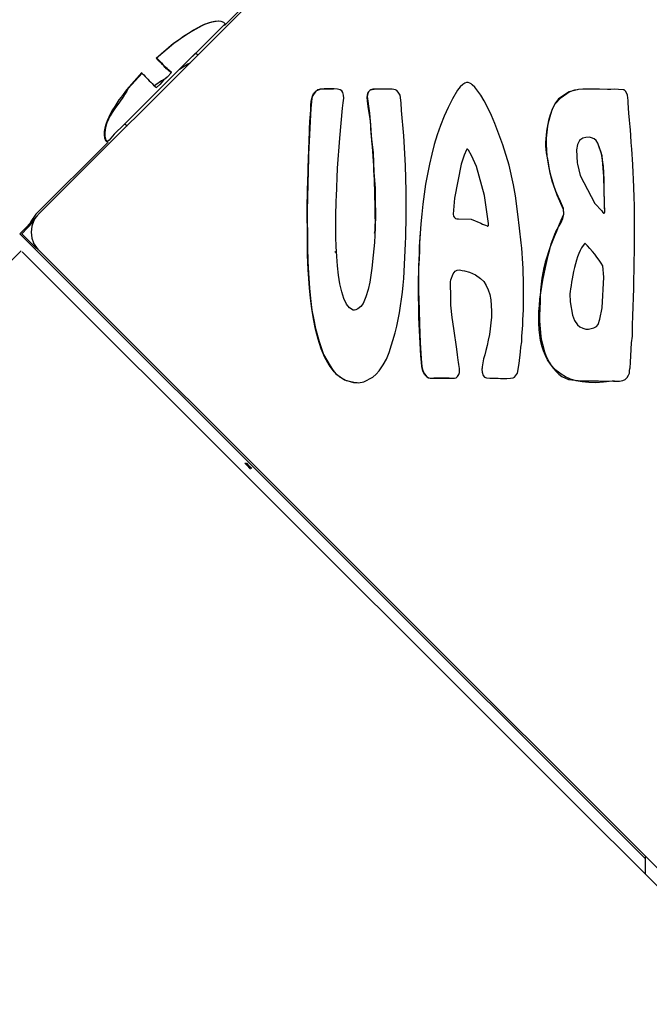
# Model space of a CAD drawing. Units: millimetres. Extents: x 12 to 284, y 10 to 190.
# Drawn here: x 240 to 241, y 166 to 167 of the extents above; entities that cross this region are included whole.
import ezdxf

# ---------------------------------------------------------------- set-up
doc = ezdxf.new("R2010")
doc.units = ezdxf.units.MM
doc.header["$MEASUREMENT"] = 0
doc.layers.add('Draufsicht', color=7, linetype='Continuous', lineweight=0)

msp = doc.modelspace()

# ---------------------------------------------------------------- linework, layer by layer
at = {"layer": 'Draufsicht', "color": 139, "lineweight": 25}
for points, knots in [([(239.8035, 166.9307), (239.8035, 166.9307), (240.2554, 167.3829), (240.2554, 167.3829), (240.2554, 167.3829), (240.611, 167.7382), (240.611, 167.7382)], [0, 0, 0, 0, 1, 1, 1, 2, 2, 2, 2]), ([(240.3859, 167.5159), (240.3859, 167.5159), (240.1555, 167.2859), (240.1555, 167.2859), (240.1555, 167.2859), (240.0261, 167.1568), (240.0261, 167.1568)], [0, 0, 0, 0, 1, 1, 1, 2, 2, 2, 2]), ([(240.3859, 167.5159), (240.3859, 167.5159), (240.1555, 167.2859), (240.1555, 167.2859), (240.1555, 167.2859), (240.0261, 167.1568), (240.0261, 167.1568)], [0, 0, 0, 0, 1, 1, 1, 2, 2, 2, 2]), ([(240.0268, 167.1589), (240.0268, 167.1589), (240.0254, 167.1603), (240.0254, 167.1603), (240.0088, 167.1685), (239.9763, 167.1427), (239.9654, 167.1353), (239.9654, 167.1353), (239.9442, 167.1173), (239.9442, 167.1173)], [0, 0, 0, 0, 1, 1, 1, 2, 2, 2, 3, 3, 3, 3]), ([(240.0187, 167.1621), (240.0187, 167.1621), (240.0109, 167.161), (240.0109, 167.161), (240.0109, 167.161), (240.0017, 167.1579), (240.0017, 167.1579), (240.0017, 167.1579), (239.9852, 167.149), (239.9852, 167.149), (239.9852, 167.149), (239.965, 167.1353), (239.965, 167.1353), (239.965, 167.1353), (239.9442, 167.1173), (239.9442, 167.1173)], [0, 0, 0, 0, 1, 1, 1, 2, 2, 2, 3, 3, 3, 4, 4, 4, 5, 5, 5, 5]), ([(240.0268, 167.1589), (240.0268, 167.1589), (240.0247, 167.1568), (240.0247, 167.1568), (240.0247, 167.1568), (240.018, 167.1501), (240.018, 167.1501), (240.018, 167.1501), (239.9562, 167.0884), (239.9562, 167.0884)], [0, 0, 0, 0, 1, 1, 1, 2, 2, 2, 3, 3, 3, 3]), ([(239.9721, 167.1042), (239.9721, 167.1042), (239.9809, 167.1134), (239.9809, 167.1134), (239.9809, 167.1134), (239.989, 167.1212), (239.989, 167.1212), (239.989, 167.1212), (239.9915, 167.1236), (239.9915, 167.1236), (239.9915, 167.1236), (239.989, 167.1212), (239.989, 167.1212), (239.989, 167.1212), (239.9809, 167.1134), (239.9809, 167.1134), (239.9809, 167.1134), (239.9721, 167.1042), (239.9721, 167.1042)], [0, 0, 0, 0, 1, 1, 1, 2, 2, 2, 3, 3, 3, 4, 4, 4, 5, 5, 5, 6, 6, 6, 6]), ([(239.9619, 167.1004), (239.9619, 167.1004), (239.9587, 167.1035), (239.9587, 167.1035), (239.9534, 167.1078), (239.9499, 167.1124), (239.9449, 167.1173), (239.9449, 167.1173), (239.9442, 167.118), (239.9442, 167.118)], [0, 0, 0, 0, 1, 1, 1, 2, 2, 2, 3, 3, 3, 3]), ([(239.9622, 167.1004), (239.9622, 167.1004), (239.959, 167.1035), (239.959, 167.1035), (239.9534, 167.1074), (239.9499, 167.1127), (239.9453, 167.1173), (239.9453, 167.1173), (239.9446, 167.118), (239.9446, 167.118)], [0, 0, 0, 0, 1, 1, 1, 2, 2, 2, 3, 3, 3, 3]), ([(239.9626, 167.1004), (239.9626, 167.1004), (239.9594, 167.1035), (239.9594, 167.1035), (239.9544, 167.1074), (239.9495, 167.112), (239.9456, 167.1173), (239.9456, 167.1173), (239.9449, 167.118), (239.9449, 167.118)], [0, 0, 0, 0, 1, 1, 1, 2, 2, 2, 3, 3, 3, 3]), ([(239.9626, 167.1004), (239.9626, 167.1004), (239.9594, 167.1035), (239.9594, 167.1035), (239.9538, 167.1081), (239.9506, 167.1124), (239.9456, 167.1173), (239.9456, 167.1173), (239.9449, 167.118), (239.9449, 167.118), (239.9449, 167.118), (239.9456, 167.1173), (239.9456, 167.1173), (239.9502, 167.112), (239.9538, 167.1081), (239.9594, 167.1035), (239.9594, 167.1035), (239.9626, 167.1004), (239.9626, 167.1004)], [0, 0, 0, 0, 1, 1, 1, 2, 2, 2, 3, 3, 3, 4, 4, 4, 5, 5, 5, 6, 6, 6, 6]), ([(239.9852, 167.112), (239.9852, 167.112), (239.982, 167.1106), (239.982, 167.1106), (239.982, 167.1106), (239.9721, 167.1042), (239.9721, 167.1042)], [0, 0, 0, 0, 1, 1, 1, 2, 2, 2, 2]), ([(239.9269, 167.1007), (239.9269, 167.1007), (239.9086, 167.0796), (239.9086, 167.0796), (239.8994, 167.0679), (239.8758, 167.0362), (239.8835, 167.0189), (239.8835, 167.0189), (239.885, 167.0175), (239.885, 167.0175)], [0, 0, 0, 0, 1, 1, 1, 2, 2, 2, 3, 3, 3, 3]), ([(239.9273, 167.0997), (239.9273, 167.0997), (239.9107, 167.0813), (239.9107, 167.0813), (239.9026, 167.064), (239.8768, 167.0422), (239.8839, 167.0196), (239.8839, 167.0196), (239.8857, 167.0175), (239.8857, 167.0175)], [0, 0, 0, 0, 1, 1, 1, 2, 2, 2, 3, 3, 3, 3]), ([(239.9269, 167.1), (239.9269, 167.1), (239.9276, 167.0993), (239.9276, 167.0993), (239.9322, 167.0947), (239.9365, 167.0901), (239.9411, 167.0855), (239.9411, 167.0855), (239.9446, 167.0824), (239.9446, 167.0824)], [0, 0, 0, 0, 1, 1, 1, 2, 2, 2, 3, 3, 3, 3]), ([(239.9626, 167.1004), (239.9626, 167.1004), (239.9573, 167.0951), (239.9573, 167.0951), (239.9573, 167.0951), (239.953, 167.0912), (239.953, 167.0912)], [0, 0, 0, 0, 1, 1, 1, 2, 2, 2, 2]), ([(239.9562, 167.0884), (239.9562, 167.0884), (239.9386, 167.0711), (239.9386, 167.0711), (239.9386, 167.0711), (239.9213, 167.0538), (239.9213, 167.0538), (239.9213, 167.0538), (239.9061, 167.0383), (239.9061, 167.0383), (239.9061, 167.0383), (239.8941, 167.0266), (239.8941, 167.0266), (239.8941, 167.0266), (239.8878, 167.0196), (239.8878, 167.0196), (239.8878, 167.0196), (239.8857, 167.0175), (239.8857, 167.0175)], [0, 0, 0, 0, 1, 1, 1, 2, 2, 2, 3, 3, 3, 4, 4, 4, 5, 5, 5, 6, 6, 6, 6]), ([(239.9562, 167.0937), (239.9562, 167.0937), (239.9506, 167.0905), (239.9506, 167.0905), (239.9506, 167.0905), (239.9439, 167.0859), (239.9439, 167.0859), (239.9439, 167.0859), (239.9421, 167.0845), (239.9421, 167.0845)], [0, 0, 0, 0, 1, 1, 1, 2, 2, 2, 3, 3, 3, 3]), ([(239.953, 167.0912), (239.953, 167.0912), (239.9485, 167.0863), (239.9485, 167.0863), (239.9485, 167.0863), (239.9446, 167.0824), (239.9446, 167.0824)], [0, 0, 0, 0, 1, 1, 1, 2, 2, 2, 2]), ([(240.3721, 166.966), (240.3721, 166.966), (240.3668, 166.9896), (240.3668, 166.9896), (240.3668, 166.9896), (240.3594, 167.0139), (240.3594, 167.0139), (240.3594, 167.0139), (240.3496, 167.0393), (240.3496, 167.0393), (240.3496, 167.0393), (240.3457, 167.0492), (240.3457, 167.0492), (240.3457, 167.0492), (240.3415, 167.0584), (240.3415, 167.0584), (240.3415, 167.0584), (240.3369, 167.0665), (240.3369, 167.0665), (240.3369, 167.0665), (240.333, 167.0735), (240.333, 167.0735), (240.333, 167.0735), (240.3259, 167.0831), (240.3259, 167.0831), (240.3259, 167.0831), (240.3227, 167.0859), (240.3227, 167.0859), (240.3227, 167.0859), (240.3213, 167.087), (240.3213, 167.087), (240.3213, 167.087), (240.3199, 167.0877), (240.3199, 167.0877), (240.3199, 167.0877), (240.3178, 167.0884), (240.3178, 167.0884), (240.3178, 167.0884), (240.3157, 167.0884), (240.3157, 167.0884), (240.3157, 167.0884), (240.3136, 167.0877), (240.3136, 167.0877), (240.3136, 167.0877), (240.3115, 167.0863), (240.3115, 167.0863), (240.3115, 167.0863), (240.3083, 167.0834), (240.3083, 167.0834), (240.3083, 167.0834), (240.3048, 167.0792), (240.3048, 167.0792), (240.2727, 167.027), (240.2628, 166.9564), (240.2596, 166.8961), (240.2596, 166.8961), (240.2593, 166.8883), (240.2593, 166.8883), (240.2593, 166.8883), (240.2589, 166.8774), (240.2589, 166.8774), (240.2589, 166.8774), (240.2585, 166.8661), (240.2585, 166.8661), (240.2585, 166.8661), (240.2585, 166.839), (240.2585, 166.839), (240.2585, 166.839), (240.2589, 166.8164), (240.2589, 166.8164), (240.2589, 166.8164), (240.2593, 166.7994), (240.2593, 166.7994), (240.2593, 166.7994), (240.2603, 166.7772), (240.2603, 166.7772), (240.2603, 166.7772), (240.2614, 166.7575), (240.2614, 166.7575), (240.2614, 166.7575), (240.2624, 166.7483), (240.2624, 166.7483), (240.2624, 166.7483), (240.2635, 166.743), (240.2635, 166.743), (240.2635, 166.743), (240.2653, 166.7395), (240.2653, 166.7395), (240.2653, 166.7395), (240.2684, 166.7359), (240.2684, 166.7359), (240.2684, 166.7359), (240.2702, 166.7349), (240.2702, 166.7349), (240.2702, 166.7349), (240.2723, 166.7342), (240.2723, 166.7342), (240.2723, 166.7342), (240.2765, 166.7342), (240.2765, 166.7342), (240.2765, 166.7342), (240.2818, 166.7345), (240.2818, 166.7345), (240.2818, 166.7345), (240.2847, 166.7342), (240.2847, 166.7342), (240.2847, 166.7342), (240.3009, 166.7342), (240.3009, 166.7342), (240.3009, 166.7342), (240.3012, 166.7345), (240.3012, 166.7345), (240.3012, 166.7345), (240.3033, 166.7349), (240.3033, 166.7349), (240.3033, 166.7349), (240.3051, 166.7363), (240.3051, 166.7363), (240.31, 166.7426), (240.3062, 166.7486), (240.3058, 166.7561), (240.3058, 166.7561), (240.3048, 166.7624), (240.3048, 166.7624), (240.3048, 166.7624), (240.3041, 166.7691), (240.3041, 166.7691), (240.3041, 166.7691), (240.3005, 166.7938), (240.3005, 166.7938), (240.3005, 166.7938), (240.2988, 166.8072), (240.2988, 166.8072)], [0, 0, 0, 0, 1, 1, 1, 2, 2, 2, 3, 3, 3, 4, 4, 4, 5, 5, 5, 6, 6, 6, 7, 7, 7, 8, 8, 8, 9, 9, 9, 10, 10, 10, 11, 11, 11, 12, 12, 12, 13, 13, 13, 14, 14, 14, 15, 15, 15, 16, 16, 16, 17, 17, 17, 18, 18, 18, 19, 19, 19, 20, 20, 20, 21, 21, 21, 22, 22, 22, 23, 23, 23, 24, 24, 24, 25, 25, 25, 26, 26, 26, 27, 27, 27, 28, 28, 28, 29, 29, 29, 30, 30, 30, 31, 31, 31, 32, 32, 32, 33, 33, 33, 34, 34, 34, 35, 35, 35, 36, 36, 36, 37, 37, 37, 38, 38, 38, 39, 39, 39, 40, 40, 40, 41, 41, 41, 42, 42, 42, 43, 43, 43, 44, 44, 44, 44]), ([(240.1256, 166.9113), (240.1256, 166.9113), (240.1252, 166.9286), (240.1252, 166.9286), (240.1252, 166.9286), (240.1252, 166.9462), (240.1252, 166.9462), (240.1259, 166.9748), (240.1266, 167.0037), (240.128, 167.0326), (240.128, 167.0326), (240.1284, 167.0418), (240.1284, 167.0418), (240.1284, 167.0418), (240.1291, 167.0506), (240.1291, 167.0506), (240.1305, 167.0637), (240.1262, 167.082), (240.1474, 167.081), (240.1474, 167.081), (240.1566, 167.081), (240.1566, 167.081)], [0, 0, 0, 0, 1, 1, 1, 2, 2, 2, 3, 3, 3, 4, 4, 4, 5, 5, 5, 6, 6, 6, 7, 7, 7, 7]), ([(240.1675, 167.058), (240.1675, 167.058), (240.1682, 167.0644), (240.1682, 167.0644), (240.1682, 167.0644), (240.1689, 167.07), (240.1689, 167.07), (240.1689, 167.07), (240.1686, 167.0735), (240.1686, 167.0735), (240.1686, 167.0735), (240.1679, 167.0764), (240.1679, 167.0764), (240.1679, 167.0764), (240.1665, 167.0785), (240.1665, 167.0785), (240.1665, 167.0785), (240.1644, 167.0799), (240.1644, 167.0799), (240.1644, 167.0799), (240.1615, 167.0806), (240.1615, 167.0806), (240.1615, 167.0806), (240.1573, 167.081), (240.1573, 167.081), (240.1573, 167.081), (240.1453, 167.081), (240.1453, 167.081), (240.1453, 167.081), (240.1404, 167.0806), (240.1404, 167.0806), (240.1404, 167.0806), (240.1376, 167.0796), (240.1376, 167.0796), (240.1376, 167.0796), (240.1351, 167.0774), (240.1351, 167.0774), (240.1351, 167.0774), (240.1333, 167.0753), (240.1333, 167.0753), (240.1333, 167.0753), (240.1319, 167.0728), (240.1319, 167.0728), (240.1319, 167.0728), (240.1305, 167.0697), (240.1305, 167.0697), (240.1305, 167.0697), (240.1301, 167.0654), (240.1301, 167.0654), (240.127, 167.0235), (240.1259, 166.9811), (240.1252, 166.9391), (240.1252, 166.9391), (240.1252, 166.9236), (240.1252, 166.9236), (240.1252, 166.9236), (240.1256, 166.9063), (240.1256, 166.9063), (240.1256, 166.9063), (240.1256, 166.8908), (240.1256, 166.8908), (240.1256, 166.8908), (240.1259, 166.8746), (240.1259, 166.8746), (240.1259, 166.8746), (240.1266, 166.8601), (240.1266, 166.8601), (240.1266, 166.8601), (240.128, 166.8421), (240.128, 166.8421), (240.128, 166.8421), (240.1294, 166.8263), (240.1294, 166.8263), (240.1294, 166.8263), (240.1308, 166.8157), (240.1308, 166.8157), (240.1308, 166.8157), (240.133, 166.8044), (240.133, 166.8044), (240.133, 166.8044), (240.1351, 166.7938), (240.1351, 166.7938), (240.1351, 166.7938), (240.1393, 166.7783), (240.1393, 166.7783), (240.1393, 166.7783), (240.1446, 166.7628), (240.1446, 166.7628), (240.1446, 166.7628), (240.1524, 166.749), (240.1524, 166.749), (240.1524, 166.749), (240.1562, 166.7437), (240.1562, 166.7437), (240.1562, 166.7437), (240.1594, 166.7395), (240.1594, 166.7395), (240.1594, 166.7395), (240.1697, 166.7324), (240.1697, 166.7324), (240.1697, 166.7324), (240.1806, 166.7292), (240.1806, 166.7292), (240.1806, 166.7292), (240.1866, 166.7289), (240.1866, 166.7289), (240.1866, 166.7289), (240.1929, 166.7299), (240.1929, 166.7299), (240.1929, 166.7299), (240.2035, 166.7356), (240.2035, 166.7356), (240.2035, 166.7356), (240.2077, 166.7391), (240.2077, 166.7391), (240.2077, 166.7391), (240.2113, 166.743), (240.2113, 166.743), (240.2113, 166.743), (240.2159, 166.7504), (240.2159, 166.7504), (240.2159, 166.7504), (240.2201, 166.7571), (240.2201, 166.7571), (240.2201, 166.7571), (240.2233, 166.7652), (240.2233, 166.7652), (240.2233, 166.7652), (240.2303, 166.7885), (240.2303, 166.7885), (240.2413, 166.8312), (240.2423, 166.8763), (240.2434, 166.9204), (240.2434, 166.9204), (240.2434, 166.9582), (240.2434, 166.9582), (240.2434, 166.9582), (240.2427, 166.9892), (240.2427, 166.9892), (240.2427, 166.9892), (240.2406, 167.0245), (240.2406, 167.0245), (240.2406, 167.0245), (240.2381, 167.0552), (240.2381, 167.0552)], [0, 0, 0, 0, 1, 1, 1, 2, 2, 2, 3, 3, 3, 4, 4, 4, 5, 5, 5, 6, 6, 6, 7, 7, 7, 8, 8, 8, 9, 9, 9, 10, 10, 10, 11, 11, 11, 12, 12, 12, 13, 13, 13, 14, 14, 14, 15, 15, 15, 16, 16, 16, 17, 17, 17, 18, 18, 18, 19, 19, 19, 20, 20, 20, 21, 21, 21, 22, 22, 22, 23, 23, 23, 24, 24, 24, 25, 25, 25, 26, 26, 26, 27, 27, 27, 28, 28, 28, 29, 29, 29, 30, 30, 30, 31, 31, 31, 32, 32, 32, 33, 33, 33, 34, 34, 34, 35, 35, 35, 36, 36, 36, 37, 37, 37, 38, 38, 38, 39, 39, 39, 40, 40, 40, 41, 41, 41, 42, 42, 42, 43, 43, 43, 44, 44, 44, 45, 45, 45, 46, 46, 46, 47, 47, 47, 48, 48, 48, 48]), ([(240.2381, 167.0552), (240.2381, 167.0552), (240.2374, 167.0644), (240.2374, 167.0644), (240.2374, 167.0644), (240.2363, 167.0732), (240.2363, 167.0732), (240.2363, 167.0732), (240.2339, 167.0771), (240.2339, 167.0771), (240.2339, 167.0771), (240.2324, 167.0788), (240.2324, 167.0788), (240.2324, 167.0788), (240.2307, 167.0799), (240.2307, 167.0799), (240.2307, 167.0799), (240.2289, 167.0803), (240.2289, 167.0803), (240.2289, 167.0803), (240.2268, 167.0806), (240.2268, 167.0806), (240.2268, 167.0806), (240.2035, 167.0806), (240.2035, 167.0806), (240.2035, 167.0806), (240.2014, 167.0799), (240.2014, 167.0799), (240.2014, 167.0799), (240.2, 167.0788), (240.2, 167.0788), (240.2, 167.0788), (240.1986, 167.0774), (240.1986, 167.0774), (240.1986, 167.0774), (240.1975, 167.0753), (240.1975, 167.0753), (240.1975, 167.0753), (240.1968, 167.0718), (240.1968, 167.0718), (240.1968, 167.0718), (240.1996, 167.0517), (240.1996, 167.0517), (240.1996, 167.0517), (240.2014, 167.0319), (240.2014, 167.0319), (240.2014, 167.0319), (240.2018, 167.0245), (240.2018, 167.0245), (240.2018, 167.0245), (240.2024, 167.0171), (240.2024, 167.0171), (240.2024, 167.0171), (240.2032, 167.0111), (240.2032, 167.0111), (240.2032, 167.0111), (240.2039, 167.0044), (240.2039, 167.0044), (240.2039, 167.0044), (240.2049, 166.9811), (240.2049, 166.9811), (240.2049, 166.9811), (240.2063, 166.9617), (240.2063, 166.9617), (240.2063, 166.9617), (240.2063, 166.9469), (240.2063, 166.9469), (240.2063, 166.9469), (240.2067, 166.9303), (240.2067, 166.9303), (240.2067, 166.9303), (240.2063, 166.9144), (240.2063, 166.9144), (240.2063, 166.9144), (240.2056, 166.8968), (240.2056, 166.8968), (240.2056, 166.8968), (240.2042, 166.8816), (240.2042, 166.8816), (240.2042, 166.8816), (240.2024, 166.8661), (240.2024, 166.8661), (240.2024, 166.8661), (240.2, 166.8492), (240.2, 166.8492), (240.2, 166.8492), (240.1979, 166.8407), (240.1979, 166.8407), (240.1979, 166.8407), (240.1954, 166.8319), (240.1954, 166.8319), (240.1954, 166.8319), (240.1922, 166.8238), (240.1922, 166.8238), (240.1922, 166.8238), (240.1891, 166.8203), (240.1891, 166.8203), (240.1891, 166.8203), (240.1855, 166.8174), (240.1855, 166.8174), (240.1855, 166.8174), (240.1834, 166.8164), (240.1834, 166.8164), (240.1834, 166.8164), (240.1817, 166.8157), (240.1817, 166.8157), (240.1817, 166.8157), (240.1806, 166.8157), (240.1806, 166.8157), (240.1806, 166.8157), (240.1799, 166.816), (240.1799, 166.816), (240.1555, 166.8227), (240.1591, 166.9356), (240.1601, 166.9515), (240.1601, 166.9515), (240.1615, 166.9861), (240.1615, 166.9861), (240.1615, 166.9861), (240.164, 167.022), (240.164, 167.022), (240.164, 167.022), (240.1675, 167.058), (240.1675, 167.058)], [0, 0, 0, 0, 1, 1, 1, 2, 2, 2, 3, 3, 3, 4, 4, 4, 5, 5, 5, 6, 6, 6, 7, 7, 7, 8, 8, 8, 9, 9, 9, 10, 10, 10, 11, 11, 11, 12, 12, 12, 13, 13, 13, 14, 14, 14, 15, 15, 15, 16, 16, 16, 17, 17, 17, 18, 18, 18, 19, 19, 19, 20, 20, 20, 21, 21, 21, 22, 22, 22, 23, 23, 23, 24, 24, 24, 25, 25, 25, 26, 26, 26, 27, 27, 27, 28, 28, 28, 29, 29, 29, 30, 30, 30, 31, 31, 31, 32, 32, 32, 33, 33, 33, 34, 34, 34, 35, 35, 35, 36, 36, 36, 37, 37, 37, 38, 38, 38, 39, 39, 39, 40, 40, 40, 41, 41, 41, 41]), ([(240.2063, 166.9109), (240.2063, 166.9109), (240.2063, 166.9169), (240.2063, 166.9169), (240.2063, 166.9169), (240.2067, 166.9219), (240.2067, 166.9219), (240.2063, 166.9518), (240.2056, 166.9811), (240.2032, 167.0115), (240.2032, 167.0115), (240.2024, 167.0185), (240.2024, 167.0185), (240.2024, 167.0185), (240.2021, 167.0242), (240.2021, 167.0242), (240.2021, 167.0242), (240.2018, 167.028), (240.2018, 167.028), (240.2018, 167.028), (240.2014, 167.0337), (240.2014, 167.0337), (240.2014, 167.0337), (240.2011, 167.0383), (240.2011, 167.0383), (240.2011, 167.0383), (240.2003, 167.0453), (240.2003, 167.0453), (240.2003, 167.0453), (240.1993, 167.0524), (240.1993, 167.0524), (240.1993, 167.0524), (240.1982, 167.0598), (240.1982, 167.0598), (240.1982, 167.0598), (240.1972, 167.0665), (240.1972, 167.0665), (240.1972, 167.0665), (240.1968, 167.0711), (240.1968, 167.0711), (240.1968, 167.0711), (240.1975, 167.0753), (240.1975, 167.0753), (240.1975, 167.0753), (240.1982, 167.0771), (240.1982, 167.0771), (240.1982, 167.0771), (240.1996, 167.0785), (240.1996, 167.0785), (240.1996, 167.0785), (240.2007, 167.0796), (240.2007, 167.0796), (240.2007, 167.0796), (240.2028, 167.0803), (240.2028, 167.0803), (240.2028, 167.0803), (240.2077, 167.081), (240.2077, 167.081)], [0, 0, 0, 0, 1, 1, 1, 2, 2, 2, 3, 3, 3, 4, 4, 4, 5, 5, 5, 6, 6, 6, 7, 7, 7, 8, 8, 8, 9, 9, 9, 10, 10, 10, 11, 11, 11, 12, 12, 12, 13, 13, 13, 14, 14, 14, 15, 15, 15, 16, 16, 16, 17, 17, 17, 18, 18, 18, 19, 19, 19, 19]), ([(240.4385, 167.0774), (240.4385, 167.0774), (240.4261, 167.069), (240.4261, 167.069), (240.4261, 167.069), (240.4215, 167.063), (240.4215, 167.063), (240.4215, 167.063), (240.4183, 167.0563), (240.4183, 167.0563), (240.4046, 167.022), (240.412, 166.9783), (240.4279, 166.9465), (240.4279, 166.9465), (240.4314, 166.9381), (240.4314, 166.9381), (240.4314, 166.9381), (240.4318, 166.9303), (240.4318, 166.9303), (240.4159, 166.8919), (240.4039, 166.8686), (240.4039, 166.8241), (240.4039, 166.8241), (240.4035, 166.8199), (240.4035, 166.8199), (240.4035, 166.8199), (240.4035, 166.8188), (240.4035, 166.8188), (240.4035, 166.8188), (240.4032, 166.8086), (240.4032, 166.8086), (240.4032, 166.8086), (240.4032, 166.8026), (240.4032, 166.8026), (240.4042, 166.779), (240.4095, 166.7508), (240.43, 166.7363), (240.43, 166.7363), (240.4377, 166.7328), (240.4377, 166.7328), (240.4377, 166.7328), (240.4533, 166.731), (240.4533, 166.731), (240.4533, 166.731), (240.4738, 166.731), (240.4738, 166.731), (240.4738, 166.731), (240.4917, 166.7306), (240.4917, 166.7306), (240.4917, 166.7306), (240.4991, 166.7306), (240.4991, 166.7306), (240.4991, 166.7306), (240.503, 166.7317), (240.503, 166.7317), (240.503, 166.7317), (240.5059, 166.7328), (240.5059, 166.7328), (240.5059, 166.7328), (240.5083, 166.7352), (240.5083, 166.7352), (240.5083, 166.7352), (240.5097, 166.7381), (240.5097, 166.7381), (240.5097, 166.7381), (240.5108, 166.7402), (240.5108, 166.7402), (240.5108, 166.7402), (240.5111, 166.743), (240.5111, 166.743), (240.5111, 166.743), (240.5115, 166.7458), (240.5115, 166.7458), (240.5115, 166.7458), (240.5118, 166.7465), (240.5118, 166.7465), (240.5118, 166.7465), (240.5122, 166.7536), (240.5122, 166.7536), (240.5122, 166.7536), (240.5126, 166.7613), (240.5126, 166.7613), (240.5126, 166.7613), (240.5133, 166.7765), (240.5133, 166.7765)], [0, 0, 0, 0, 1, 1, 1, 2, 2, 2, 3, 3, 3, 4, 4, 4, 5, 5, 5, 6, 6, 6, 7, 7, 7, 8, 8, 8, 9, 9, 9, 10, 10, 10, 11, 11, 11, 12, 12, 12, 13, 13, 13, 14, 14, 14, 15, 15, 15, 16, 16, 16, 17, 17, 17, 18, 18, 18, 19, 19, 19, 20, 20, 20, 21, 21, 21, 22, 22, 22, 23, 23, 23, 24, 24, 24, 25, 25, 25, 26, 26, 26, 27, 27, 27, 28, 28, 28, 28]), ([(240.4229, 166.9102), (240.4229, 166.9102), (240.4261, 166.9155), (240.4261, 166.9155), (240.4261, 166.9155), (240.4286, 166.9201), (240.4286, 166.9201), (240.4286, 166.9201), (240.4311, 166.9257), (240.4311, 166.9257), (240.4311, 166.9257), (240.4321, 166.931), (240.4321, 166.931), (240.4321, 166.931), (240.4318, 166.9363), (240.4318, 166.9363), (240.4318, 166.9363), (240.4244, 166.9536), (240.4244, 166.9536), (240.4244, 166.9536), (240.4183, 166.9702), (240.4183, 166.9702), (240.4183, 166.9702), (240.4155, 166.9818), (240.4155, 166.9818), (240.4155, 166.9818), (240.4131, 166.997), (240.4131, 166.997), (240.4078, 167.0146), (240.4127, 167.046), (240.4215, 167.0626), (240.4215, 167.0626), (240.4289, 167.0707), (240.4289, 167.0707), (240.4289, 167.0707), (240.4385, 167.0774), (240.4385, 167.0774)], [0, 0, 0, 0, 1, 1, 1, 2, 2, 2, 3, 3, 3, 4, 4, 4, 5, 5, 5, 6, 6, 6, 7, 7, 7, 8, 8, 8, 9, 9, 9, 10, 10, 10, 11, 11, 11, 12, 12, 12, 12]), ([(240.5133, 166.7765), (240.5133, 166.7765), (240.5143, 166.7846), (240.5143, 166.7846), (240.5143, 166.7846), (240.5143, 166.7871), (240.5143, 166.7871), (240.5161, 166.8453), (240.5182, 166.9039), (240.5161, 166.9624), (240.5161, 166.9624), (240.5157, 166.973), (240.5157, 166.973), (240.5157, 166.973), (240.5154, 166.9804), (240.5154, 166.9804), (240.5154, 166.9804), (240.515, 166.9903), (240.515, 166.9903), (240.515, 166.9903), (240.5136, 167.0086), (240.5136, 167.0086), (240.5136, 167.0086), (240.5129, 167.0168), (240.5129, 167.0168), (240.5129, 167.0168), (240.5126, 167.0252), (240.5126, 167.0252), (240.5126, 167.0252), (240.5122, 167.0319), (240.5122, 167.0319), (240.5122, 167.0319), (240.5118, 167.0355), (240.5118, 167.0355), (240.5118, 167.0355), (240.5115, 167.0393), (240.5115, 167.0393), (240.5115, 167.0393), (240.5111, 167.0436), (240.5111, 167.0436), (240.5111, 167.0436), (240.5101, 167.0517), (240.5101, 167.0517), (240.5101, 167.0517), (240.5101, 167.0541), (240.5101, 167.0541), (240.5101, 167.0541), (240.5097, 167.0552), (240.5097, 167.0552), (240.5097, 167.0552), (240.5097, 167.0556), (240.5097, 167.0556), (240.5097, 167.0556), (240.5094, 167.0672), (240.5094, 167.0672), (240.5094, 167.0672), (240.5087, 167.0732), (240.5087, 167.0732), (240.5087, 167.0732), (240.5065, 167.0778), (240.5065, 167.0778), (240.5065, 167.0778), (240.5055, 167.0788), (240.5055, 167.0788), (240.5055, 167.0788), (240.5044, 167.0796), (240.5044, 167.0796), (240.5044, 167.0796), (240.5034, 167.0799), (240.5034, 167.0799), (240.5034, 167.0799), (240.4977, 167.0803), (240.4977, 167.0803), (240.4977, 167.0803), (240.4928, 167.0806), (240.4928, 167.0806), (240.4928, 167.0806), (240.4886, 167.0803), (240.4886, 167.0803), (240.4886, 167.0803), (240.4847, 167.0803), (240.4847, 167.0803), (240.4847, 167.0803), (240.4748, 167.0806), (240.4748, 167.0806), (240.4748, 167.0806), (240.455, 167.0806), (240.455, 167.0806), (240.455, 167.0806), (240.4498, 167.0803), (240.4498, 167.0803), (240.4498, 167.0803), (240.4385, 167.0774), (240.4385, 167.0774)], [0, 0, 0, 0, 1, 1, 1, 2, 2, 2, 3, 3, 3, 4, 4, 4, 5, 5, 5, 6, 6, 6, 7, 7, 7, 8, 8, 8, 9, 9, 9, 10, 10, 10, 11, 11, 11, 12, 12, 12, 13, 13, 13, 14, 14, 14, 15, 15, 15, 16, 16, 16, 17, 17, 17, 18, 18, 18, 19, 19, 19, 20, 20, 20, 21, 21, 21, 22, 22, 22, 23, 23, 23, 24, 24, 24, 25, 25, 25, 26, 26, 26, 27, 27, 27, 28, 28, 28, 29, 29, 29, 30, 30, 30, 31, 31, 31, 31]), ([(240.4385, 167.0774), (240.4385, 167.0774), (240.4455, 167.0796), (240.4455, 167.0796), (240.4455, 167.0796), (240.4487, 167.0803), (240.4487, 167.0803)], [0, 0, 0, 0, 1, 1, 1, 2, 2, 2, 2]), ([(240.473, 167.016), (240.473, 167.016), (240.4709, 167.0189), (240.4709, 167.0189), (240.4709, 167.0189), (240.4685, 167.021), (240.4685, 167.021), (240.4685, 167.021), (240.4656, 167.0224), (240.4656, 167.0224), (240.4656, 167.0224), (240.4632, 167.0231), (240.4632, 167.0231), (240.4632, 167.0231), (240.4586, 167.0227), (240.4586, 167.0227), (240.4586, 167.0227), (240.455, 167.0217), (240.455, 167.0217), (240.455, 167.0217), (240.4526, 167.0203), (240.4526, 167.0203), (240.4526, 167.0203), (240.4512, 167.0189), (240.4512, 167.0189), (240.4512, 167.0189), (240.4487, 167.0143), (240.4487, 167.0143), (240.4487, 167.0143), (240.4473, 167.0079), (240.4473, 167.0079), (240.4473, 167.0079), (240.4483, 166.9924), (240.4483, 166.9924), (240.4483, 166.9924), (240.4487, 166.9906), (240.4487, 166.9906), (240.4487, 166.9906), (240.4519, 166.9772), (240.4519, 166.9772), (240.4519, 166.9772), (240.4695, 166.9437), (240.4695, 166.9437)], [0, 0, 0, 0, 1, 1, 1, 2, 2, 2, 3, 3, 3, 4, 4, 4, 5, 5, 5, 6, 6, 6, 7, 7, 7, 8, 8, 8, 9, 9, 9, 10, 10, 10, 11, 11, 11, 12, 12, 12, 13, 13, 13, 14, 14, 14, 14]), ([(240.4695, 166.9437), (240.4695, 166.9437), (240.4776, 166.9349), (240.4776, 166.9349), (240.4776, 166.9349), (240.479, 166.9328), (240.479, 166.9328), (240.479, 166.9328), (240.4797, 166.9321), (240.4797, 166.9321), (240.4797, 166.9321), (240.4801, 166.9317), (240.4801, 166.9317), (240.4801, 166.9317), (240.4804, 166.9321), (240.4804, 166.9321), (240.4804, 166.9321), (240.4808, 166.9324), (240.4808, 166.9324), (240.4808, 166.9324), (240.4812, 166.9331), (240.4812, 166.9331), (240.4812, 166.9331), (240.4808, 166.9406), (240.4808, 166.9406), (240.4808, 166.9406), (240.4808, 166.9465), (240.4808, 166.9465), (240.4808, 166.9465), (240.4804, 166.9582), (240.4804, 166.9582), (240.4804, 166.9582), (240.4804, 166.9723), (240.4804, 166.9723), (240.4804, 166.9723), (240.4797, 166.9878), (240.4797, 166.9878), (240.4797, 166.9878), (240.4773, 167.0037), (240.4773, 167.0037), (240.4773, 167.0037), (240.473, 167.016), (240.473, 167.016)], [0, 0, 0, 0, 1, 1, 1, 2, 2, 2, 3, 3, 3, 4, 4, 4, 5, 5, 5, 6, 6, 6, 7, 7, 7, 8, 8, 8, 9, 9, 9, 10, 10, 10, 11, 11, 11, 12, 12, 12, 13, 13, 13, 14, 14, 14, 14]), ([(240.4797, 166.9321), (240.4797, 166.9321), (240.4801, 166.9317), (240.4801, 166.9317), (240.4801, 166.9317), (240.4801, 166.9321), (240.4801, 166.9321), (240.4801, 166.9321), (240.4804, 166.9321), (240.4804, 166.9321), (240.4804, 166.9321), (240.4808, 166.9324), (240.4808, 166.9324), (240.4808, 166.9324), (240.4808, 166.9328), (240.4808, 166.9328), (240.4808, 166.9328), (240.4812, 166.9338), (240.4812, 166.9338), (240.4812, 166.9338), (240.4808, 166.9437), (240.4808, 166.9437), (240.4808, 166.9437), (240.4801, 166.9758), (240.4801, 166.9758), (240.4801, 166.9758), (240.478, 167.0009), (240.478, 167.0009), (240.478, 167.0009), (240.473, 167.016), (240.473, 167.016)], [0, 0, 0, 0, 1, 1, 1, 2, 2, 2, 3, 3, 3, 4, 4, 4, 5, 5, 5, 6, 6, 6, 7, 7, 7, 8, 8, 8, 9, 9, 9, 10, 10, 10, 10]), ([(240.3372, 166.9533), (240.3372, 166.9533), (240.3277, 166.9878), (240.3277, 166.9878), (240.3277, 166.9878), (240.3217, 167.0012), (240.3217, 167.0012), (240.3217, 167.0012), (240.3182, 167.0076), (240.3182, 167.0076), (240.3182, 167.0076), (240.3171, 167.0086), (240.3171, 167.0086), (240.3171, 167.0086), (240.3161, 167.0086), (240.3161, 167.0086), (240.3161, 167.0086), (240.3157, 167.0079), (240.3157, 167.0079), (240.3157, 167.0079), (240.3129, 167.0016), (240.3129, 167.0016), (240.3129, 167.0016), (240.3094, 166.9906), (240.3094, 166.9906), (240.3094, 166.9906), (240.3012, 166.9501), (240.3012, 166.9501)], [0, 0, 0, 0, 1, 1, 1, 2, 2, 2, 3, 3, 3, 4, 4, 4, 5, 5, 5, 6, 6, 6, 7, 7, 7, 8, 8, 8, 9, 9, 9, 9]), ([(240.2988, 166.8072), (240.2988, 166.8072), (240.297, 166.822), (240.297, 166.822), (240.297, 166.822), (240.297, 166.8347), (240.297, 166.8347), (240.297, 166.8404), (240.2959, 166.846), (240.297, 166.852), (240.297, 166.852), (240.2998, 166.8594), (240.2998, 166.8594), (240.2998, 166.8594), (240.3023, 166.8626), (240.3023, 166.8626), (240.3051, 166.8651), (240.3097, 166.8636), (240.3132, 166.8629), (240.3132, 166.8629), (240.3192, 166.8612), (240.3192, 166.8612), (240.3192, 166.8612), (240.3266, 166.858), (240.3266, 166.858), (240.3266, 166.858), (240.3326, 166.8538), (240.3326, 166.8538), (240.3549, 166.8358), (240.3436, 166.7807), (240.3362, 166.7575), (240.3362, 166.7575), (240.3355, 166.7529), (240.3355, 166.7529), (240.3355, 166.7529), (240.3347, 166.7479), (240.3347, 166.7479), (240.3347, 166.7479), (240.3344, 166.7465), (240.3344, 166.7465), (240.3344, 166.7465), (240.3341, 166.7451), (240.3341, 166.7451), (240.3341, 166.7451), (240.3344, 166.7416), (240.3344, 166.7416), (240.3362, 166.7349), (240.3372, 166.7349), (240.3436, 166.7342), (240.3436, 166.7342), (240.3538, 166.7342), (240.3538, 166.7342), (240.3573, 166.7342), (240.3605, 166.7338), (240.364, 166.7338), (240.364, 166.7338), (240.3686, 166.7342), (240.3686, 166.7342), (240.3686, 166.7342), (240.3718, 166.7349), (240.3718, 166.7349), (240.3718, 166.7349), (240.3732, 166.7356), (240.3732, 166.7356), (240.3732, 166.7356), (240.3746, 166.737), (240.3746, 166.737), (240.3746, 166.737), (240.3767, 166.7402), (240.3767, 166.7402), (240.3767, 166.7402), (240.3788, 166.7518), (240.3788, 166.7518), (240.3788, 166.7518), (240.3803, 166.7659), (240.3803, 166.7659), (240.3803, 166.7659), (240.381, 166.7716), (240.381, 166.7716), (240.381, 166.7716), (240.382, 166.7779), (240.382, 166.7779), (240.382, 166.7779), (240.382, 166.7846), (240.382, 166.7846), (240.382, 166.7846), (240.3831, 166.798), (240.3831, 166.798), (240.3848, 166.8308), (240.3845, 166.8633), (240.3813, 166.8965), (240.3813, 166.8965), (240.3792, 166.9141), (240.3792, 166.9141), (240.3792, 166.9141), (240.3771, 166.931), (240.3771, 166.931), (240.3771, 166.931), (240.3743, 166.9526), (240.3743, 166.9526), (240.3743, 166.9526), (240.3721, 166.966), (240.3721, 166.966)], [0, 0, 0, 0, 1, 1, 1, 2, 2, 2, 3, 3, 3, 4, 4, 4, 5, 5, 5, 6, 6, 6, 7, 7, 7, 8, 8, 8, 9, 9, 9, 10, 10, 10, 11, 11, 11, 12, 12, 12, 13, 13, 13, 14, 14, 14, 15, 15, 15, 16, 16, 16, 17, 17, 17, 18, 18, 18, 19, 19, 19, 20, 20, 20, 21, 21, 21, 22, 22, 22, 23, 23, 23, 24, 24, 24, 25, 25, 25, 26, 26, 26, 27, 27, 27, 28, 28, 28, 29, 29, 29, 30, 30, 30, 31, 31, 31, 32, 32, 32, 33, 33, 33, 34, 34, 34, 34]), ([(240.3012, 166.9501), (240.3012, 166.9501), (240.2998, 166.931), (240.2998, 166.931), (240.2998, 166.931), (240.3002, 166.9286), (240.3002, 166.9286), (240.3002, 166.9286), (240.3012, 166.9268), (240.3012, 166.9268), (240.3012, 166.9268), (240.3019, 166.9264), (240.3019, 166.9264), (240.3019, 166.9264), (240.3026, 166.9257), (240.3026, 166.9257), (240.3026, 166.9257), (240.3041, 166.9254), (240.3041, 166.9254), (240.3041, 166.9254), (240.3062, 166.9254), (240.3062, 166.9254), (240.3062, 166.9254), (240.3213, 166.925), (240.3213, 166.925), (240.3213, 166.925), (240.333, 166.9201), (240.333, 166.9201), (240.333, 166.9201), (240.3351, 166.9187), (240.3351, 166.9187), (240.3351, 166.9187), (240.3386, 166.9176), (240.3386, 166.9176), (240.3386, 166.9176), (240.3404, 166.9169), (240.3404, 166.9169), (240.3404, 166.9169), (240.3411, 166.9166), (240.3411, 166.9166), (240.3411, 166.9166), (240.3415, 166.9166), (240.3415, 166.9166), (240.3415, 166.9166), (240.3418, 166.9169), (240.3418, 166.9169), (240.3418, 166.9169), (240.3421, 166.9173), (240.3421, 166.9173), (240.3421, 166.9173), (240.3421, 166.9197), (240.3421, 166.9197), (240.3421, 166.9197), (240.3372, 166.9533), (240.3372, 166.9533)], [0, 0, 0, 0, 1, 1, 1, 2, 2, 2, 3, 3, 3, 4, 4, 4, 5, 5, 5, 6, 6, 6, 7, 7, 7, 8, 8, 8, 9, 9, 9, 10, 10, 10, 11, 11, 11, 12, 12, 12, 13, 13, 13, 14, 14, 14, 15, 15, 15, 16, 16, 16, 17, 17, 17, 18, 18, 18, 18]), ([(239.7975, 166.9222), (239.7975, 166.9222), (239.7953, 166.9166), (239.7953, 166.9166), (239.7953, 166.9166), (239.7946, 166.9092), (239.7946, 166.9092), (239.7946, 166.9092), (239.7953, 166.9021), (239.7953, 166.9021), (239.7953, 166.9021), (239.7975, 166.8965), (239.7975, 166.8965)], [0, 0, 0, 0, 1, 1, 1, 2, 2, 2, 3, 3, 3, 4, 4, 4, 4]), ([(239.8035, 166.9307), (239.8035, 166.9307), (239.8031, 166.9303), (239.8031, 166.9303), (239.8031, 166.9303), (239.8024, 166.9296), (239.8024, 166.9296), (239.8024, 166.9296), (239.7999, 166.9268), (239.7999, 166.9268), (239.7999, 166.9268), (239.7975, 166.9222), (239.7975, 166.9222)], [0, 0, 0, 0, 1, 1, 1, 2, 2, 2, 3, 3, 3, 4, 4, 4, 4]), ([(240.1848, 166.7289), (240.1848, 166.7289), (240.1809, 166.7292), (240.1809, 166.7292), (240.1312, 166.7342), (240.127, 166.8435), (240.1256, 166.8813), (240.1256, 166.8813), (240.1256, 166.9077), (240.1256, 166.9077), (240.1256, 166.9077), (240.1256, 166.9113), (240.1256, 166.9113)], [0, 0, 0, 0, 1, 1, 1, 2, 2, 2, 3, 3, 3, 4, 4, 4, 4]), ([(240.4222, 166.9088), (240.4222, 166.9088), (240.4226, 166.9095), (240.4226, 166.9095), (240.4226, 166.9095), (240.4229, 166.9102), (240.4229, 166.9102)], [0, 0, 0, 0, 1, 1, 1, 2, 2, 2, 2]), ([(240.2949, 166.7342), (240.2949, 166.7342), (240.2765, 166.7342), (240.2765, 166.7342), (240.2765, 166.7342), (240.2744, 166.7338), (240.2744, 166.7338), (240.2744, 166.7338), (240.2727, 166.7338), (240.2727, 166.7338), (240.2727, 166.7338), (240.2712, 166.7342), (240.2712, 166.7342), (240.2712, 166.7342), (240.2681, 166.7359), (240.2681, 166.7359), (240.2681, 166.7359), (240.2656, 166.7388), (240.2656, 166.7388), (240.2656, 166.7388), (240.2635, 166.7426), (240.2635, 166.7426), (240.2635, 166.7426), (240.2624, 166.7483), (240.2624, 166.7483), (240.2624, 166.7483), (240.2617, 166.7532), (240.2617, 166.7532), (240.2617, 166.7532), (240.261, 166.761), (240.261, 166.761), (240.2585, 166.8009), (240.2575, 166.8439), (240.2593, 166.8838), (240.2593, 166.8838), (240.2596, 166.8922), (240.2596, 166.8922), (240.2596, 166.8922), (240.2607, 166.9085), (240.2607, 166.9085)], [0, 0, 0, 0, 1, 1, 1, 2, 2, 2, 3, 3, 3, 4, 4, 4, 5, 5, 5, 6, 6, 6, 7, 7, 7, 8, 8, 8, 9, 9, 9, 10, 10, 10, 11, 11, 11, 12, 12, 12, 13, 13, 13, 13]), ([(240.4928, 166.7306), (240.4928, 166.7306), (240.49, 166.7306), (240.49, 166.7306), (240.3788, 166.7137), (240.3975, 166.8227), (240.4173, 166.8954), (240.4173, 166.8954), (240.4222, 166.9088), (240.4222, 166.9088)], [0, 0, 0, 0, 1, 1, 1, 2, 2, 2, 3, 3, 3, 3]), ([(240.611, 166.0808), (240.611, 166.0808), (240.1584, 166.5331), (240.1584, 166.5331), (240.1584, 166.5331), (239.8035, 166.8883), (239.8035, 166.8883)], [0, 0, 0, 0, 1, 1, 1, 2, 2, 2, 2]), ([(240.4801, 166.8555), (240.4801, 166.8555), (240.479, 166.8689), (240.479, 166.8689), (240.4738, 166.8778), (240.4653, 166.888), (240.4579, 166.8957), (240.4579, 166.8957), (240.4575, 166.8957), (240.4575, 166.8957), (240.4575, 166.8957), (240.4575, 166.8954), (240.4575, 166.8954), (240.4575, 166.8954), (240.4572, 166.8954), (240.4572, 166.8954), (240.4466, 166.8855), (240.4413, 166.8492), (240.4395, 166.8354), (240.4395, 166.8354), (240.4399, 166.8259), (240.4399, 166.8259)], [0, 0, 0, 0, 1, 1, 1, 2, 2, 2, 3, 3, 3, 4, 4, 4, 5, 5, 5, 6, 6, 6, 7, 7, 7, 7]), ([(240.4399, 166.8259), (240.4399, 166.8259), (240.4427, 166.81), (240.4427, 166.81), (240.4427, 166.81), (240.4452, 166.8033), (240.4452, 166.8033), (240.4452, 166.8033), (240.4487, 166.7984), (240.4487, 166.7984), (240.4487, 166.7984), (240.4515, 166.7959), (240.4515, 166.7959), (240.4515, 166.7959), (240.455, 166.7942), (240.455, 166.7942), (240.455, 166.7942), (240.4586, 166.7931), (240.4586, 166.7931), (240.4586, 166.7931), (240.4618, 166.7931), (240.4618, 166.7931), (240.4618, 166.7931), (240.4681, 166.7945), (240.4681, 166.7945), (240.4681, 166.7945), (240.4713, 166.7963), (240.4713, 166.7963), (240.4713, 166.7963), (240.4734, 166.7987), (240.4734, 166.7987), (240.4734, 166.7987), (240.4755, 166.8051), (240.4755, 166.8051), (240.4755, 166.8051), (240.478, 166.8185), (240.478, 166.8185), (240.478, 166.8185), (240.4801, 166.8555), (240.4801, 166.8555)], [0, 0, 0, 0, 1, 1, 1, 2, 2, 2, 3, 3, 3, 4, 4, 4, 5, 5, 5, 6, 6, 6, 7, 7, 7, 8, 8, 8, 9, 9, 9, 10, 10, 10, 11, 11, 11, 12, 12, 12, 13, 13, 13, 13]), ([(240.0571, 166.6252), (240.0571, 166.6252), (240.0522, 166.6305), (240.0522, 166.6305), (240.0522, 166.6305), (240.0504, 166.6326), (240.0504, 166.6326)], [0, 0, 0, 0, 1, 1, 1, 2, 2, 2, 2]), ([(240.0525, 166.6326), (240.0525, 166.6326), (240.0553, 166.6294), (240.0553, 166.6294), (240.0553, 166.6294), (240.0589, 166.6266), (240.0589, 166.6266)], [0, 0, 0, 0, 1, 1, 1, 2, 2, 2, 2])]:
    msp.add_open_spline(points, degree=3, knots=knots, dxfattribs=at)
for points in [[(239.994, 167.1212), (239.994, 167.1212), (239.9915, 167.1236), (239.9915, 167.1236)], [(239.9622, 167.1004), (239.9622, 167.1004), (239.9622, 167.1004), (239.9622, 167.1004)], [(239.9626, 167.1004), (239.9626, 167.1004), (239.9626, 167.1004), (239.9626, 167.1004)], [(239.9626, 167.1004), (239.9626, 167.1004), (239.9626, 167.1004), (239.9626, 167.1004)], [(240.3171, 167.0884), (240.3171, 167.0884), (240.3171, 167.0884), (240.3171, 167.0884)], [(240.1566, 167.081), (240.1566, 167.081), (240.1566, 167.081), (240.1566, 167.081)], [(240.2077, 167.081), (240.2077, 167.081), (240.2077, 167.081), (240.2077, 167.081)], [(239.9065, 167.0386), (239.9065, 167.0386), (239.91, 167.0372), (239.91, 167.0372)], [(239.9068, 167.039), (239.9068, 167.039), (239.9097, 167.0365), (239.9097, 167.0365)], [(239.8867, 167.0171), (239.8867, 167.0171), (239.8003, 166.9307), (239.8003, 166.9307)], [(239.8867, 167.0171), (239.8867, 167.0171), (239.8003, 166.9307), (239.8003, 166.9307)], [(239.8017, 166.9286), (239.8017, 166.9286), (239.7809, 166.9074), (239.7809, 166.9074)], [(239.801, 166.9275), (239.801, 166.9275), (239.7812, 166.9074), (239.7812, 166.9074)], [(239.8003, 166.9264), (239.8003, 166.9264), (239.7812, 166.9074), (239.7812, 166.9074)], [(239.7834, 166.9074), (239.7834, 166.9074), (239.7971, 166.9215), (239.7971, 166.9215)], [(239.8003, 166.9307), (239.8003, 166.9307), (239.7936, 166.9204), (239.7936, 166.9204)], [(239.8003, 166.9307), (239.8003, 166.9307), (239.7943, 166.9222), (239.7943, 166.9222)], [(239.8003, 166.9307), (239.8003, 166.9307), (239.8003, 166.9307), (239.8003, 166.9307)], [(240.2056, 166.9081), (240.2056, 166.9081), (240.2063, 166.9109), (240.2063, 166.9109)], [(240.2607, 166.9085), (240.2607, 166.9085), (240.2607, 166.9106), (240.2607, 166.9106)], [(239.7809, 166.9074), (239.7809, 166.9074), (239.7812, 166.9074), (239.7812, 166.9074)], [(239.7812, 166.9074), (239.7812, 166.9074), (240.5298, 166.1588), (240.5298, 166.1588)], [(239.7812, 166.9074), (239.7812, 166.9074), (239.7812, 166.9074), (239.7812, 166.9074)], [(239.7834, 166.9074), (239.7834, 166.9074), (239.783, 166.9074), (239.783, 166.9074)], [(239.801, 166.8898), (239.801, 166.8898), (239.7834, 166.9074), (239.7834, 166.9074)], [(239.7826, 166.8869), (239.7826, 166.8869), (236.3067, 163.4135), (236.3067, 163.4135)], [(239.7826, 166.8869), (239.7826, 166.8869), (239.7826, 166.8869), (239.7826, 166.8869)], [(239.8035, 166.8883), (239.8035, 166.8883), (239.7975, 166.8965), (239.7975, 166.8965)], [(240.158, 166.8855), (240.158, 166.8855), (240.1601, 166.8869), (240.1601, 166.8869)], [(240.6314, 166.0389), (240.6314, 166.0389), (239.7837, 166.8859), (239.7837, 166.8859)], [(240.2949, 166.7342), (240.2949, 166.7342), (240.2949, 166.7342), (240.2949, 166.7342)], [(240.3662, 166.7338), (240.3662, 166.7338), (240.3662, 166.7338), (240.3662, 166.7338)], [(240.1848, 166.7289), (240.1848, 166.7289), (240.1848, 166.7289), (240.1848, 166.7289)], [(240.4928, 166.7306), (240.4928, 166.7306), (240.4928, 166.7306), (240.4928, 166.7306)], [(240.0504, 166.6326), (240.0504, 166.6326), (240.0525, 166.6326), (240.0525, 166.6326)], [(240.5298, 166.1609), (240.5298, 166.1609), (240.5298, 166.1408), (240.5298, 166.1408)], [(237.1562, 162.5654), (237.1562, 162.5654), (240.6314, 166.0389), (240.6314, 166.0389)]]:
    msp.add_open_spline(points, degree=3, dxfattribs=at)

doc.saveas('drawing.dxf')
